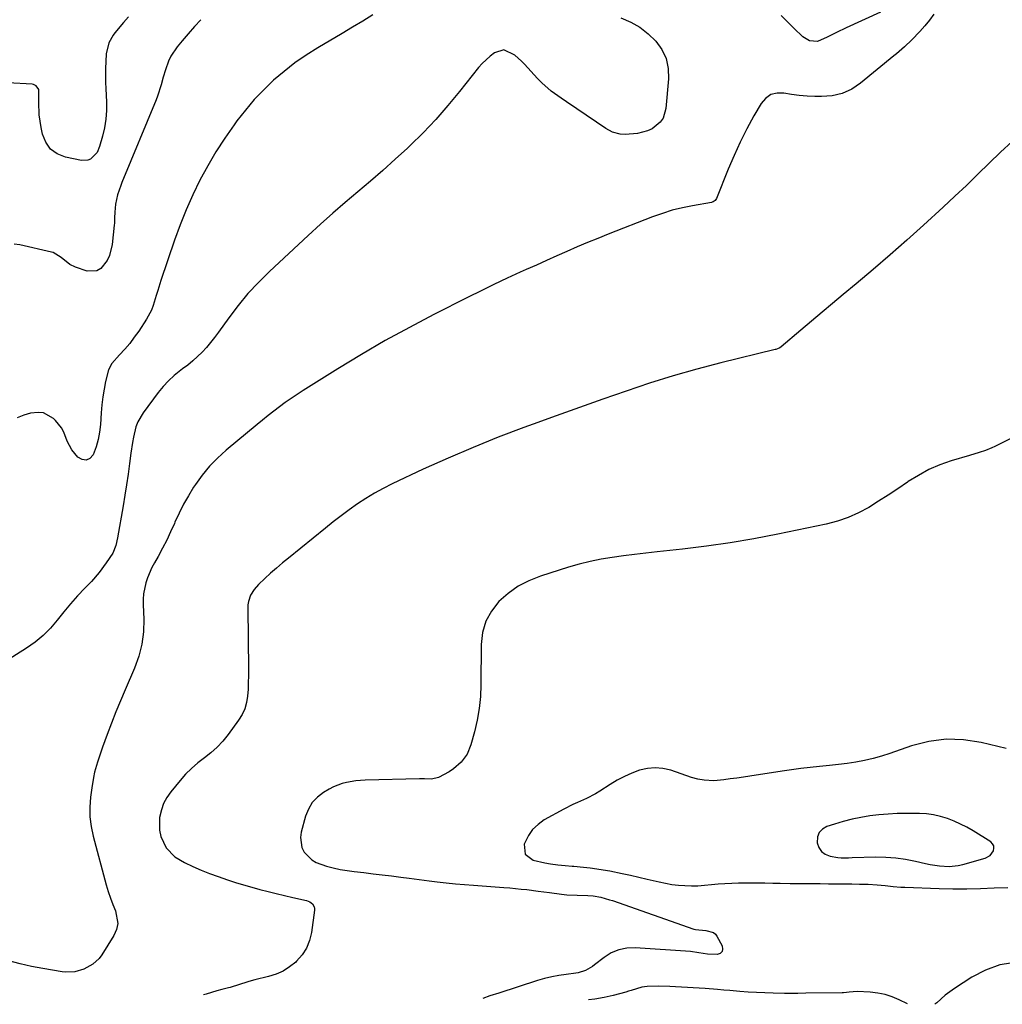
# Model space of a CAD drawing. Units: inches. Extents: x 1921442 to 1926828, y 442979 to 448325.
# Drawn here: x 1924093 to 1924478, y 443009 to 443395 of the extents above; entities that cross this region are included whole.
import ezdxf

# ---------------------------------------------------------------- set-up
doc = ezdxf.new("R2010")
doc.units = ezdxf.units.IN
doc.header["$MEASUREMENT"] = 0
for name, color, linetype in [('1', 7, 'Continuous'), ('7', 7, 'Continuous'), ('8', 7, 'Continuous')]:
    doc.layers.add(name, color=color, linetype=linetype)

msp = doc.modelspace()

# ---------------------------------------------------------------- linework, layer by layer
at = {"layer": '1', "color": 18}
msp.add_polyline3d([(1924473.02, 443066.99, 1886), (1924474.31, 443068.79, 1886), (1924474.49, 443069.81, 1886), (1924474.41, 443070.74, 1886), (1924473.94, 443071.55, 1886), (1924473.21, 443072.28, 1886), (1924466.34, 443076.56, 1886), (1924463.91, 443077.98, 1886), (1924461.42, 443079.28, 1886), (1924458.85, 443080.42, 1886), (1924456.23, 443081.44, 1886), (1924453.54, 443082.24, 1886), (1924450.82, 443082.86, 1886), (1924448.05, 443083.21, 1886), (1924445.25, 443083.37, 1886), (1924440.1, 443083.4, 1886), (1924436.53, 443083.35, 1886), (1924432.97, 443083.19, 1886), (1924429.42, 443082.87, 1886), (1924425.88, 443082.44, 1886), (1924422.36, 443081.85, 1886), (1924418.87, 443081.15, 1886), (1924415.42, 443080.27, 1886), (1924411.99, 443079.27, 1886), (1924409.03, 443078.32, 1886), (1924407.27, 443077.28, 1886), (1924405.96, 443075.95, 1886), (1924405.33, 443074.2, 1886), (1924405.19, 443071.89, 1886), (1924405.85, 443070.01, 1886), (1924406.86, 443068.46, 1886), (1924408.37, 443067.4, 1886), (1924410.23, 443066.67, 1886), (1924413.23, 443066.14, 1886), (1924414.65, 443065.97, 1886), (1924417.51, 443066.07, 1886), (1924418.94, 443066.12, 1886), (1924428.2, 443066.35, 1886), (1924432.1, 443066.29, 1886), (1924435.99, 443066.03, 1886), (1924439.85, 443065.48, 1886), (1924443.68, 443064.73, 1886), (1924447.7, 443063.77, 1886), (1924449.52, 443063.39, 1886), (1924453.18, 443062.82, 1886), (1924456.88, 443062.59, 1886), (1924460.52, 443062.97, 1886), (1924462.32, 443063.38, 1886), (1924471.07, 443065.92, 1886), (1924473.02, 443066.99, 1886)], dxfattribs=at)
at = {"layer": '7', "color": 18}
for points in [[(1924328.27, 443395.38, 1896), (1924332.1, 443393.71, 1896), (1924335.7, 443391.69, 1896), (1924338.94, 443389.15, 1896), (1924341.96, 443386.26, 1896), (1924344.26, 443382.91, 1896), (1924345.96, 443379.37, 1896), (1924346.73, 443375.51, 1896), (1924346.9, 443371.46, 1896), (1924345.9, 443359.85, 1896), (1924344.77, 443356.07, 1896), (1924343.64, 443354.48, 1896), (1924340.5, 443351.91, 1896), (1924338.69, 443351, 1896), (1924334.71, 443350.07, 1896), (1924329.96, 443349.67, 1896), (1924327.94, 443349.71, 1896), (1924325, 443350.5, 1896), (1924322.31, 443351.95, 1896), (1924310.92, 443359.73, 1896), (1924306.9, 443362.47, 1896), (1924304.89, 443363.85, 1896), (1924300.93, 443366.66, 1896), (1924297.28, 443369.84, 1896), (1924295.58, 443371.57, 1896), (1924290.48, 443377.18, 1896), (1924289.26, 443378.44, 1896), (1924286.65, 443380.78, 1896), (1924282.39, 443382.84, 1896), (1924278.75, 443381.61, 1896), (1924276.98, 443380.36, 1896), (1924273.8, 443377.5, 1896), (1924272.38, 443375.87, 1896), (1924265.02, 443366.51, 1896), (1924260.45, 443360.95, 1896), (1924255.71, 443355.54, 1896), (1924250.73, 443350.34, 1896), (1924245.6, 443345.29, 1896), (1924244.53, 443344.29, 1896), (1924239.77, 443339.9, 1896), (1924234.95, 443335.57, 1896), (1924230.06, 443331.33, 1896), (1924225.11, 443327.14, 1896), (1924220.16, 443322.96, 1896), (1924215.26, 443318.73, 1896), (1924210.43, 443314.41, 1896), (1924205.65, 443310.03, 1896), (1924190.42, 443295.86, 1896), (1924186.14, 443291.62, 1896), (1924182.04, 443287.23, 1896), (1924178.21, 443282.59, 1896), (1924174.57, 443277.79, 1896), (1924170.49, 443272.07, 1896), (1924168.98, 443270.05, 1896), (1924167.41, 443268.07, 1896), (1924165.76, 443266.17, 1896), (1924164.04, 443264.31, 1896), (1924162.24, 443262.54, 1896), (1924160.39, 443260.83, 1896), (1924158.44, 443259.23, 1896), (1924156.44, 443257.69, 1896), (1924153.13, 443255.11, 1896), (1924150.86, 443253.05, 1896), (1924148.78, 443250.81, 1896), (1924146.83, 443248.43, 1896), (1924140.94, 443240.5, 1896), (1924138.84, 443236.93, 1896), (1924138.12, 443234.99, 1896), (1924137.16, 443230.91, 1896), (1924136.79, 443228.83, 1896), (1924136.17, 443224.66, 1896), (1924135.64, 443220.57, 1896), (1924135.07, 443216.43, 1896), (1924134.47, 443212.3, 1896), (1924133.82, 443208.17, 1896), (1924133.13, 443204.06, 1896), (1924130.94, 443191.48, 1896), (1924130.2, 443188.44, 1896), (1924129.03, 443185.54, 1896), (1924126.51, 443181.64, 1896), (1924123.72, 443177.92, 1896), (1924120.65, 443174.43, 1896), (1924118.07, 443171.74, 1896), (1924115.26, 443168.71, 1896), (1924112.52, 443165.62, 1896), (1924109.87, 443162.45, 1896), (1924107.28, 443159.22, 1896), (1924104.6, 443156.12, 1896), (1924101.73, 443153.22, 1896), (1924098.57, 443150.63, 1896), (1924095.22, 443148.25, 1896), (1924087.41, 443143.3, 1896)], [(1924135.17, 443395.72, 1902), (1924133.28, 443393.52, 1902), (1924129.9, 443389.45, 1902), (1924129.2, 443388.55, 1902), (1924127.48, 443385.62, 1902), (1924126.42, 443381.26, 1902), (1924126.29, 443378.19, 1902), (1924126.21, 443375.52, 1902), (1924126.18, 443372.84, 1902), (1924126.23, 443370.17, 1902), (1924126.32, 443367.49, 1902), (1924126.57, 443362.37, 1902), (1924126.57, 443358.98, 1902), (1924126.35, 443355.62, 1902), (1924125.8, 443352.29, 1902), (1924125.03, 443348.98, 1902), (1924123.87, 443344.9, 1902), (1924122.86, 443342.6, 1902), (1924120.26, 443339.98, 1902), (1924119.2, 443339.51, 1902), (1924116.84, 443339.44, 1902), (1924110.5, 443340.76, 1902), (1924107.29, 443342.08, 1902), (1924104.63, 443343.94, 1902), (1924102.79, 443346.6, 1902), (1924101.48, 443349.81, 1902), (1924100.95, 443352.4, 1902), (1924100.53, 443354.86, 1902), (1924100.24, 443357.32, 1902), (1924100.1, 443362.29, 1902), (1924100.04, 443367.21, 1902), (1924099.02, 443368.71, 1902), (1924097.98, 443369.26, 1902), (1924097.38, 443369.37, 1902), (1924087.96, 443369.92, 1902)], [(1924450.86, 443396.8, 1894), (1924449.18, 443394.43, 1894), (1924447.35, 443392.18, 1894), (1924445.43, 443389.99, 1894), (1924442.36, 443386.73, 1894), (1924439.4, 443383.94, 1894), (1924436.29, 443381.29, 1894), (1924435.24, 443380.43, 1894), (1924422.22, 443369.73, 1894), (1924418.71, 443367.44, 1894), (1924415, 443365.7, 1894), (1924411.01, 443364.8, 1894), (1924406.83, 443364.47, 1894), (1924404.25, 443364.54, 1894), (1924401.21, 443364.7, 1894), (1924398.18, 443364.96, 1894), (1924395.17, 443365.37, 1894), (1924392.17, 443365.88, 1894), (1924389.45, 443365.86, 1894), (1924387, 443365.26, 1894), (1924384.95, 443363.79, 1894), (1924383.17, 443361.74, 1894), (1924380.42, 443356.92, 1894), (1924377.64, 443351.81, 1894), (1924375.01, 443346.63, 1894), (1924372.59, 443341.35, 1894), (1924370.32, 443336, 1894), (1924365.71, 443324.51, 1894), (1924365.17, 443323.71, 1894), (1924364.36, 443323.18, 1894), (1924364.05, 443323.07, 1894), (1924363.73, 443323, 1894), (1924356.33, 443321.7, 1894), (1924352.34, 443320.88, 1894), (1924348.39, 443319.91, 1894), (1924344.5, 443318.69, 1894), (1924340.66, 443317.32, 1894), (1924323.21, 443310.51, 1894), (1924319.15, 443308.89, 1894), (1924315.11, 443307.24, 1894), (1924311.1, 443305.53, 1894), (1924307.09, 443303.79, 1894), (1924303.1, 443302.02, 1894), (1924299.12, 443300.24, 1894), (1924295.13, 443298.46, 1894), (1924291.15, 443296.67, 1894), (1924288.77, 443295.6, 1894), (1924283.62, 443293.24, 1894), (1924278.49, 443290.83, 1894), (1924273.4, 443288.35, 1894), (1924268.32, 443285.83, 1894), (1924254.91, 443279.03, 1894), (1924245.32, 443274.01, 1894), (1924235.83, 443268.81, 1894), (1924226.49, 443263.36, 1894), (1924217.24, 443257.73, 1894), (1924203.65, 443249.21, 1894), (1924201.29, 443247.69, 1894), (1924198.96, 443246.13, 1894), (1924196.67, 443244.51, 1894), (1924194.4, 443242.85, 1894), (1924192.17, 443241.15, 1894), (1924189.95, 443239.43, 1894), (1924187.76, 443237.67, 1894), (1924185.59, 443235.89, 1894), (1924173.48, 443225.82, 1894), (1924170.13, 443222.78, 1894), (1924166.98, 443219.56, 1894), (1924164.12, 443216.07, 1894), (1924161.47, 443212.4, 1894), (1924160.74, 443211.29, 1894), (1924158.69, 443208, 1894), (1924156.77, 443204.64, 1894), (1924155.03, 443201.18, 1894), (1924153.4, 443197.65, 1894), (1924153.18, 443197.13, 1894), (1924151.71, 443193.85, 1894), (1924150.17, 443190.59, 1894), (1924148.52, 443187.39, 1894), (1924146.81, 443184.23, 1894), (1924145.4, 443181.74, 1894), (1924144.4, 443179.82, 1894), (1924142.72, 443175.84, 1894), (1924142.03, 443173.78, 1894), (1924141.14, 443169.57, 1894), (1924140.98, 443167.43, 1894), (1924140.96, 443165.27, 1894), (1924141.17, 443159.61, 1894), (1924141.03, 443154.67, 1894), (1924140.45, 443149.81, 1894), (1924139.23, 443145.07, 1894), (1924137.57, 443140.42, 1894), (1924133.87, 443131.93, 1894), (1924132.03, 443127.58, 1894), (1924130.23, 443123.22, 1894), (1924128.51, 443118.83, 1894), (1924126.85, 443114.41, 1894), (1924125.02, 443109.45, 1894), (1924123.67, 443105.53, 1894), (1924123.05, 443103.55, 1894), (1924121.94, 443099.56, 1894), (1924121.47, 443097.54, 1894), (1924120.78, 443093.46, 1894), (1924120.29, 443089.81, 1894), (1924120.01, 443085.95, 1894), (1924120.03, 443082.11, 1894), (1924120.51, 443078.29, 1894), (1924121.3, 443074.5, 1894), (1924126.47, 443055.38, 1894), (1924127.24, 443052.78, 1894), (1924128.09, 443050.21, 1894), (1924129.06, 443047.68, 1894), (1924130.11, 443045.18, 1894), (1924130.98, 443040.3, 1894), (1924130.46, 443037.93, 1894), (1924129.47, 443035.59, 1894), (1924124.75, 443027.94, 1894), (1924123.72, 443026.56, 1894), (1924121.22, 443024.27, 1894), (1924117.69, 443022.41, 1894), (1924114.14, 443021.36, 1894), (1924110.46, 443021.19, 1894), (1924109.24, 443021.33, 1894), (1924101.66, 443022.59, 1894), (1924097.19, 443023.45, 1894), (1924092.74, 443024.44, 1894), (1924088.35, 443025.64, 1894)], [(1924231.05, 443396.5, 1898), (1924227.02, 443394.09, 1898), (1924223, 443391.69, 1898), (1924218.97, 443389.29, 1898), (1924209.42, 443383.6, 1898), (1924204.87, 443380.72, 1898), (1924200.45, 443377.67, 1898), (1924196.22, 443374.37, 1898), (1924192.11, 443370.9, 1898), (1924188.21, 443367.19, 1898), (1924184.49, 443363.32, 1898), (1924181.02, 443359.23, 1898), (1924177.73, 443354.98, 1898), (1924176.57, 443353.38, 1898), (1924172.94, 443348.14, 1898), (1924169.49, 443342.79, 1898), (1924166.28, 443337.3, 1898), (1924163.23, 443331.7, 1898), (1924160.44, 443325.95, 1898), (1924157.83, 443320.15, 1898), (1924155.47, 443314.23, 1898), (1924153.29, 443308.24, 1898), (1924147.92, 443292.43, 1898), (1924146.67, 443288.52, 1898), (1924146.1, 443286.54, 1898), (1924144.93, 443282.62, 1898), (1924144.19, 443280.72, 1898), (1924142.23, 443277.16, 1898), (1924139.21, 443272.58, 1898), (1924137.49, 443270.12, 1898), (1924135.68, 443267.72, 1898), (1924133.75, 443265.42, 1898), (1924131.74, 443263.19, 1898), (1924128.72, 443259.84, 1898), (1924127.37, 443257.31, 1898), (1924126.22, 443252.78, 1898), (1924125.61, 443249.75, 1898), (1924125.1, 443246.71, 1898), (1924124.73, 443243.64, 1898), (1924124.47, 443240.56, 1898), (1924124.18, 443235.88, 1898), (1924123.84, 443232.93, 1898), (1924123.32, 443230.01, 1898), (1924122.51, 443227.17, 1898), (1924121.38, 443224.05, 1898), (1924120.07, 443222.64, 1898), (1924118.66, 443221.89, 1898), (1924117.08, 443222.15, 1898), (1924115.39, 443223.08, 1898), (1924112.99, 443226.03, 1898), (1924111.18, 443229.35, 1898), (1924109.84, 443232.92, 1898), (1924108.99, 443234.59, 1898), (1924106.62, 443237.52, 1898), (1924105.83, 443238.27, 1898), (1924101.91, 443240.45, 1898), (1924099.73, 443240.68, 1898), (1924096.85, 443240.32, 1898), (1924094.2, 443239.52, 1898), (1924091.61, 443238.58, 1898)], [(1924430, 443397.58, 1896), (1924416.57, 443391.45, 1896), (1924412.79, 443389.66, 1896), (1924409.07, 443387.76, 1896), (1924405.32, 443386.13, 1896), (1924402.21, 443386.32, 1896), (1924399.53, 443387.87, 1896), (1924396.02, 443391.29, 1896), (1924393.51, 443393.78, 1896), (1924391.05, 443396.31, 1896)], [(1924481.65, 443346.87, 1892), (1924477.05, 443342.7, 1892), (1924472.56, 443338.39, 1892), (1924468.14, 443334.01, 1892), (1924463.67, 443329.67, 1892), (1924459.14, 443325.39, 1892), (1924454.57, 443321.16, 1892), (1924446.82, 443314.07, 1892), (1924440.33, 443308.22, 1892), (1924433.79, 443302.44, 1892), (1924427.17, 443296.75, 1892), (1924420.5, 443291.11, 1892), (1924415.38, 443286.85, 1892), (1924411.23, 443283.39, 1892), (1924407.08, 443279.92, 1892), (1924402.94, 443276.45, 1892), (1924398.81, 443272.97, 1892), (1924391.04, 443266.43, 1892), (1924390.51, 443266.04, 1892), (1924389.63, 443265.6, 1892), (1924389.01, 443265.39, 1892), (1924388.7, 443265.3, 1892), (1924367.36, 443260.08, 1892), (1924357.99, 443257.64, 1892), (1924348.68, 443255.01, 1892), (1924339.45, 443252.11, 1892), (1924330.28, 443249.03, 1892), (1924321.15, 443245.8, 1892), (1924312.02, 443242.56, 1892), (1924302.9, 443239.29, 1892), (1924293.79, 443236.01, 1892), (1924290.17, 443234.7, 1892), (1924280.18, 443230.93, 1892), (1924270.28, 443226.97, 1892), (1924260.48, 443222.75, 1892), (1924250.76, 443218.35, 1892), (1924238.55, 443212.61, 1892), (1924235.04, 443210.85, 1892), (1924231.59, 443208.98, 1892), (1924228.25, 443206.93, 1892), (1924224.97, 443204.77, 1892), (1924221.76, 443202.49, 1892), (1924218.59, 443200.16, 1892), (1924215.47, 443197.77, 1892), (1924212.39, 443195.33, 1892), (1924197.87, 443183.58, 1892), (1924195.52, 443181.63, 1892), (1924193.2, 443179.65, 1892), (1924190.92, 443177.62, 1892), (1924188.68, 443175.55, 1892), (1924186.19, 443173.2, 1892), (1924184.44, 443171.22, 1892), (1924183.08, 443168.96, 1892), (1924182.22, 443166.48, 1892), (1924182.03, 443165.19, 1892), (1924181.95, 443163.87, 1892), (1924182.23, 443139.98, 1892), (1924182.23, 443137.35, 1892), (1924182.18, 443134.72, 1892), (1924182.06, 443132.09, 1892), (1924181.89, 443129.46, 1892), (1924181.48, 443126.91, 1892), (1924180.8, 443124.47, 1892), (1924179.72, 443122.17, 1892), (1924178.37, 443119.97, 1892), (1924174.24, 443114.36, 1892), (1924172.17, 443111.82, 1892), (1924169.96, 443109.42, 1892), (1924167.53, 443107.25, 1892), (1924164.96, 443105.23, 1892), (1924162.36, 443103.22, 1892), (1924159.88, 443101.09, 1892), (1924157.58, 443098.76, 1892), (1924155.4, 443096.31, 1892), (1924151.76, 443091.87, 1892), (1924150.23, 443089.66, 1892), (1924148.96, 443087.33, 1892), (1924148.08, 443084.82, 1892), (1924147.42, 443081.86, 1892), (1924147.38, 443076.87, 1892), (1924147.93, 443074.45, 1892), (1924150.01, 443069.91, 1892), (1924153.36, 443066.41, 1892), (1924157.22, 443064.2, 1892), (1924160.43, 443062.68, 1892), (1924163.68, 443061.25, 1892), (1924166.97, 443059.94, 1892), (1924170.31, 443058.72, 1892), (1924174.01, 443057.45, 1892), (1924177.16, 443056.4, 1892), (1924180.32, 443055.4, 1892), (1924183.51, 443054.48, 1892), (1924186.7, 443053.61, 1892), (1924189.92, 443052.78, 1892), (1924193.14, 443051.99, 1892), (1924196.37, 443051.22, 1892), (1924199.6, 443050.48, 1892), (1924205.01, 443049.28, 1892), (1924206.29, 443048.78, 1892), (1924207.36, 443047.94, 1892), (1924208.03, 443046.8, 1892), (1924208.14, 443046.17, 1892), (1924208.14, 443045.5, 1892), (1924206.97, 443036.78, 1892), (1924206.2, 443033.61, 1892), (1924205.03, 443030.63, 1892), (1924203.28, 443027.96, 1892), (1924201.13, 443025.5, 1892), (1924200.75, 443025.14, 1892), (1924198.35, 443023.24, 1892), (1924195.81, 443021.61, 1892), (1924193.05, 443020.4, 1892), (1924190.13, 443019.47, 1892), (1924184.78, 443018.2, 1892), (1924182.34, 443017.5, 1892), (1924181.99, 443017.39, 1892), (1924175.07, 443015.18, 1892), (1924174.42, 443014.99, 1892), (1924171.77, 443014.41, 1892), (1924169.8, 443013.89, 1892), (1924165.71, 443012.61, 1892), (1924164.66, 443012.32, 1892)], [(1924479.23, 443108.92, 1888), (1924469.49, 443111.25, 1888), (1924462.6, 443112.28, 1888), (1924455.75, 443112.53, 1888), (1924448.96, 443111.6, 1888), (1924442.21, 443109.9, 1888), (1924433.69, 443106.94, 1888), (1924430.41, 443105.9, 1888), (1924427.09, 443104.96, 1888), (1924423.73, 443104.2, 1888), (1924420.35, 443103.54, 1888), (1924416.93, 443103.02, 1888), (1924413.51, 443102.55, 1888), (1924410.08, 443102.17, 1888), (1924406.15, 443101.8, 1888), (1924402.46, 443101.46, 1888), (1924398.78, 443101.06, 1888), (1924395.12, 443100.58, 1888), (1924391.45, 443100.05, 1888), (1924378.84, 443098.05, 1888), (1924376.27, 443097.67, 1888), (1924373.71, 443097.3, 1888), (1924371.14, 443096.97, 1888), (1924368.56, 443096.66, 1888), (1924364.69, 443096.26, 1888), (1924360.87, 443096.41, 1888), (1924358.35, 443096.87, 1888), (1924355.89, 443097.58, 1888), (1924347.79, 443100.34, 1888), (1924344.74, 443101.05, 1888), (1924341.69, 443101.36, 1888), (1924338.64, 443101.07, 1888), (1924335.59, 443100.37, 1888), (1924332.59, 443099.24, 1888), (1924329.66, 443097.96, 1888), (1924326.84, 443096.46, 1888), (1924324.09, 443094.82, 1888), (1924319.94, 443092.13, 1888), (1924318.27, 443091.11, 1888), (1924314.79, 443089.28, 1888), (1924311.18, 443087.7, 1888), (1924309.39, 443086.88, 1888), (1924305.89, 443085.08, 1888), (1924298.2, 443080.87, 1888), (1924295.75, 443079.15, 1888), (1924293.62, 443077.16, 1888), (1924291.96, 443074.75, 1888), (1924290.37, 443071.4, 1888), (1924290.66, 443067.45, 1888), (1924293.83, 443065.06, 1888), (1924298.47, 443064.04, 1888), (1924300.62, 443063.7, 1888), (1924303.5, 443063.33, 1888), (1924306.38, 443062.97, 1888), (1924309.12, 443062.75, 1888), (1924309.81, 443062.69, 1888), (1924313.62, 443062.36, 1888), (1924316.2, 443062.09, 1888), (1924318.77, 443061.76, 1888), (1924321.34, 443061.35, 1888), (1924323.89, 443060.87, 1888), (1924328.8, 443059.87, 1888), (1924332.05, 443059.18, 1888), (1924335.3, 443058.47, 1888), (1924338.54, 443057.72, 1888), (1924343.27, 443056.57, 1888), (1924345.76, 443056.03, 1888), (1924348.26, 443055.59, 1888), (1924350.79, 443055.3, 1888), (1924353.33, 443055.11, 1888), (1924355.87, 443055.06, 1888), (1924358.42, 443055.09, 1888), (1924360.96, 443055.24, 1888), (1924363.72, 443055.5, 1888), (1924366.37, 443055.77, 1888), (1924369.03, 443055.98, 1888), (1924371.69, 443056.1, 1888), (1924374.35, 443056.17, 1888), (1924378.4, 443056.2, 1888), (1924381.53, 443056.2, 1888), (1924384.66, 443056.18, 1888), (1924387.79, 443056.13, 1888), (1924390.71, 443056.08, 1888), (1924394.64, 443056.02, 1888), (1924398.56, 443055.97, 1888), (1924402.48, 443055.93, 1888), (1924406.4, 443055.9, 1888), (1924409.65, 443055.88, 1888), (1924414.25, 443055.85, 1888), (1924418.84, 443055.8, 1888), (1924421.73, 443055.76, 1888), (1924425.16, 443055.67, 1888), (1924428.73, 443055.49, 1888), (1924431.84, 443055.21, 1888), (1924434.94, 443054.83, 1888), (1924438.05, 443054.55, 1888), (1924439.61, 443054.47, 1888), (1924453.03, 443053.95, 1888), (1924458.43, 443053.83, 1888), (1924463.83, 443053.83, 1888), (1924469.23, 443054, 1888), (1924474.62, 443054.29, 1888), (1924479.99, 443054.44, 1888)], [(1924482.78, 443025.02, 1888), (1924476.86, 443024.1, 1888), (1924471.24, 443022.04, 1888), (1924465.82, 443019.22, 1888), (1924459.06, 443014.79, 1888), (1924455.43, 443012.16, 1888), (1924452.07, 443009.21, 1888), (1924451.33, 443008.59, 1888)], [(1924440.64, 443008.73, 1888), (1924437.33, 443010.37, 1888), (1924434.59, 443011.52, 1888), (1924431.79, 443012.44, 1888), (1924428.91, 443013, 1888), (1924425.96, 443013.33, 1888), (1924420.85, 443013.57, 1888), (1924417.77, 443013.34, 1888), (1924416.62, 443013.22, 1888), (1924415.56, 443013.15, 1888), (1924415.03, 443013.13, 1888), (1924400.74, 443012.91, 1888), (1924397.62, 443012.86, 1888), (1924393.48, 443012.84, 1888), (1924392.44, 443012.85, 1888), (1924387.94, 443012.94, 1888), (1924384.65, 443013.04, 1888), (1924381.37, 443013.18, 1888), (1924378.09, 443013.39, 1888), (1924374.81, 443013.65, 1888), (1924371.01, 443013.98, 1888), (1924368.59, 443014.19, 1888), (1924366.17, 443014.38, 1888), (1924361.31, 443014.73, 1888), (1924349.69, 443015.5, 1888), (1924347.47, 443015.62, 1888), (1924343.03, 443015.7, 1888), (1924338.52, 443015.6, 1888), (1924336.39, 443015.35, 1888), (1924332.3, 443014.01, 1888), (1924331.26, 443013.7, 1888), (1924330.22, 443013.4, 1888), (1924325.22, 443012.09, 1888), (1924321.65, 443011.28, 1888), (1924318.06, 443010.63, 1888), (1924315.52, 443010.36, 1888)]]:
    msp.add_polyline3d(points, dxfattribs=at)
at = {"layer": '8', "color": 18}
for points in [[(1924163.62, 443394.65, 1900), (1924161.08, 443391.92, 1900), (1924158.61, 443389.13, 1900), (1924156.19, 443386.29, 1900), (1924154.27, 443383.98, 1900), (1924151.8, 443380.35, 1900), (1924150.86, 443378.37, 1900), (1924149.65, 443375.02, 1900), (1924148.76, 443372.06, 1900), (1924147.98, 443369.08, 1900), (1924146.63, 443364.66, 1900), (1924146.07, 443363.22, 1900), (1924132.62, 443330.85, 1900), (1924132.14, 443329.65, 1900), (1924130.87, 443326, 1900), (1924130.09, 443322.26, 1900), (1924129.86, 443319.21, 1900), (1924129.78, 443317, 1900), (1924129.67, 443314.8, 1900), (1924129.6, 443314.06, 1900), (1924128.78, 443306.48, 1900), (1924127.77, 443302.25, 1900), (1924126.87, 443300.29, 1900), (1924124.34, 443297.04, 1900), (1924122.76, 443296.13, 1900), (1924119, 443296.1, 1900), (1924114.42, 443297.58, 1900), (1924112.16, 443298.61, 1900), (1924108.83, 443301.44, 1900), (1924105.61, 443303.33, 1900), (1924105.01, 443303.51, 1900), (1924092.67, 443306.37, 1900), (1924090.36, 443306.69, 1900)], [(1924528.64, 443254.01, 1890), (1924474.78, 443227.32, 1890), (1924473.6, 443226.77, 1890), (1924471.17, 443225.79, 1890), (1924468.67, 443224.97, 1890), (1924464.91, 443223.81, 1890), (1924457.74, 443221.63, 1890), (1924453.31, 443220.05, 1890), (1924449.01, 443218.22, 1890), (1924444.9, 443215.99, 1890), (1924440.91, 443213.51, 1890), (1924440.59, 443213.29, 1890), (1924436.83, 443210.75, 1890), (1924433.05, 443208.26, 1890), (1924429.23, 443205.82, 1890), (1924425.38, 443203.43, 1890), (1924421.43, 443201.29, 1890), (1924417.36, 443199.43, 1890), (1924413.12, 443198, 1890), (1924408.77, 443196.86, 1890), (1924389.7, 443192.89, 1890), (1924380.42, 443191.1, 1890), (1924371.12, 443189.5, 1890), (1924361.78, 443188.17, 1890), (1924352.41, 443187.03, 1890), (1924342.4, 443185.95, 1890), (1924338.01, 443185.46, 1890), (1924333.63, 443184.94, 1890), (1924329.25, 443184.38, 1890), (1924324.87, 443183.79, 1890), (1924320.52, 443183.07, 1890), (1924316.2, 443182.21, 1890), (1924311.93, 443181.14, 1890), (1924307.69, 443179.93, 1890), (1924296.71, 443176.48, 1890), (1924292.2, 443174.69, 1890), (1924287.94, 443172.5, 1890), (1924284.04, 443169.71, 1890), (1924280.39, 443166.52, 1890), (1924277.49, 443162.78, 1890), (1924275.26, 443158.77, 1890), (1924274.01, 443154.35, 1890), (1924273.43, 443149.65, 1890), (1924273.36, 443133.88, 1890), (1924273.15, 443129.22, 1890), (1924272.71, 443124.59, 1890), (1924271.9, 443120.01, 1890), (1924270.85, 443115.47, 1890), (1924269.45, 443110.33, 1890), (1924267.95, 443106.68, 1890), (1924265.59, 443103.51, 1890), (1924262.59, 443100.88, 1890), (1924260.92, 443099.78, 1890), (1924256.71, 443097.56, 1890), (1924254.03, 443096.87, 1890), (1924251.19, 443096.98, 1890), (1924249.29, 443096.98, 1890), (1924228.01, 443096.45, 1890), (1924226.17, 443096.35, 1890), (1924224.33, 443096.19, 1890), (1924220.69, 443095.61, 1890), (1924218.92, 443095.15, 1890), (1924215.52, 443093.82, 1890), (1924213.9, 443092.96, 1890), (1924211.68, 443091.64, 1890), (1924209.28, 443089.8, 1890), (1924207.25, 443087.69, 1890), (1924205.75, 443085.16, 1890), (1924204.61, 443082.37, 1890), (1924202.87, 443076.1, 1890), (1924202.59, 443074.03, 1890), (1924203.22, 443070.09, 1890), (1924204.13, 443068.21, 1890), (1924207.02, 443065.2, 1890), (1924208.81, 443064.16, 1890), (1924212.8, 443062.8, 1890), (1924215.5, 443062.11, 1890), (1924218.21, 443061.51, 1890), (1924220.95, 443061.04, 1890), (1924223.7, 443060.65, 1890), (1924227.45, 443060.22, 1890), (1924231.08, 443059.8, 1890), (1924234.7, 443059.36, 1890), (1924238.32, 443058.91, 1890), (1924241.94, 443058.45, 1890), (1924245.26, 443058.02, 1890), (1924247.22, 443057.77, 1890), (1924251.13, 443057.28, 1890), (1924253.09, 443057.04, 1890), (1924256.26, 443056.66, 1890), (1924259.8, 443056.26, 1890), (1924263.35, 443055.89, 1890), (1924266.9, 443055.57, 1890), (1924270.46, 443055.27, 1890), (1924282.4, 443054.38, 1890), (1924284.64, 443054.2, 1890), (1924289.1, 443053.78, 1890), (1924291.34, 443053.55, 1890), (1924295.79, 443053.01, 1890), (1924300.22, 443052.41, 1890), (1924304.98, 443051.75, 1890), (1924307.02, 443051.55, 1890), (1924311.12, 443051.32, 1890), (1924315.22, 443051.22, 1890), (1924317.4, 443051.11, 1890), (1924320.42, 443050.55, 1890), (1924323.83, 443049.6, 1890), (1924324.94, 443049.23, 1890), (1924356.87, 443038.11, 1890), (1924357.43, 443037.93, 1890), (1924361.52, 443037.48, 1890), (1924364.53, 443036.81, 1890), (1924365.28, 443036.15, 1890), (1924365.91, 443035.32, 1890), (1924367.95, 443031.47, 1890), (1924368.1, 443030.24, 1890), (1924367.88, 443029.23, 1890), (1924367.1, 443028.57, 1890), (1924365.93, 443028.14, 1890), (1924362.17, 443028.26, 1890), (1924358.84, 443028.83, 1890), (1924355.49, 443029.24, 1890), (1924333.87, 443030.75, 1890), (1924330.58, 443030.61, 1890), (1924327.42, 443030.01, 1890), (1924324.47, 443028.73, 1890), (1924321.66, 443027, 1890), (1924317.9, 443024.05, 1890), (1924317.07, 443023.44, 1890), (1924314.43, 443021.88, 1890), (1924311.55, 443020.92, 1890), (1924310.55, 443020.75, 1890), (1924306.83, 443020.32, 1890), (1924303.97, 443019.9, 1890), (1924301.14, 443019.37, 1890), (1924298.33, 443018.68, 1890), (1924295.56, 443017.88, 1890), (1924280.36, 443013.02, 1890), (1924276.9, 443011.87, 1890), (1924274.14, 443010.89, 1890)]]:
    msp.add_polyline3d(points, dxfattribs=at)

doc.saveas('drawing.dxf')
